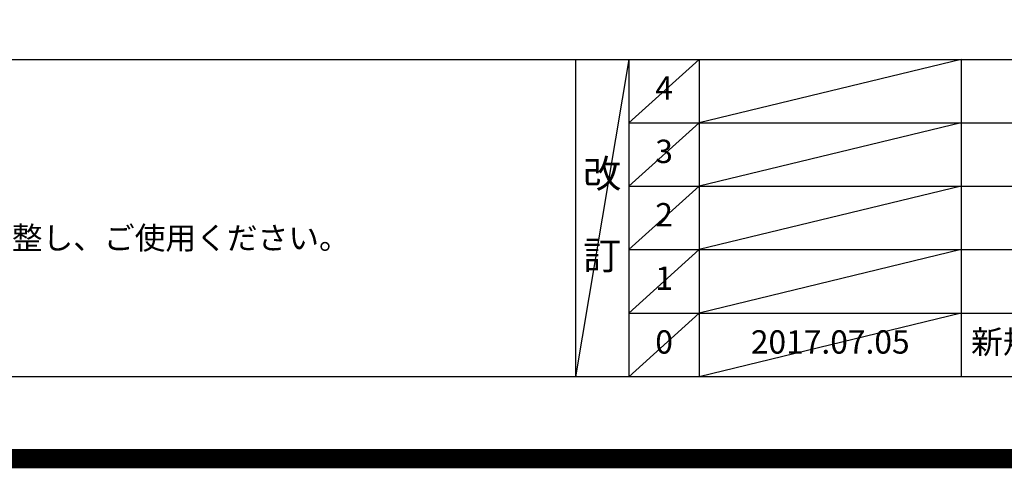
# Model space of a CAD drawing. Extents: x 83844 to 110317, y -22065 to -13195.
# Drawn here: x 100770 to 103305, y -22065 to -20910 of the extents above; entities that cross this region are included whole.
import ezdxf

# ---------------------------------------------------------------- set-up
doc = ezdxf.new("R2010")
doc.units = 0
doc.header["$LTSCALE"] = 50
doc.header["$MEASUREMENT"] = 0
doc.layers.get('DEFPOINTS').update_dxf_attribs({"color": 146, "linetype": 'CONTINUOUS'})
for name, color, linetype in [('160-文字', 254, 'CONTINUOUS'), ('190-図面外枠', 5, 'CONTINUOUS'), ('191-図面内枠', 4, 'CONTINUOUS')]:
    doc.layers.add(name, color=color, linetype=linetype)
doc.styles.add('KH001', font='txt')

# ---------------------------------------------------------------- blocks, each defined once
blk = doc.blocks.new('A$C5D946DDC')
at = {"layer": '190-図面外枠'}
blk.add_line((20519, 350.7), (271, 350.7), dxfattribs=at)
at = {"layer": 'DEFPOINTS'}
blk.add_lwpolyline([(0, 0), (20790, 0), (20790, 14700), (0, 14700)], close=True, dxfattribs=at)

msp = doc.modelspace()

# ---------------------------------------------------------------- linework, layer by layer
at = {"layer": '191-図面内枠'}
for p, q in [((97980.49, -21012.67), (110129.31, -21012.67)), ((102200.76, -21012.67), (102200.76, -21829.6)), ((102338.87, -21012.67), (102338.87, -21829.6)), ((102519.84, -21012.67), (102519.84, -21829.6)), ((103194.48, -21012.67), (103194.48, -21829.6)), ((102338.87, -21175.6), (106823.28, -21175.6)), ((102338.87, -21338.6), (106823.28, -21338.6)), ((102338.87, -21501.6), (106823.28, -21501.6)), ((102338.87, -21665.6), (106823.28, -21665.6))]:
    msp.add_line(p, q, dxfattribs=at)
at = {"layer": 'DEFPOINTS'}
for p, q in [((102338.87, -21012.67), (102200.76, -21829.6)), ((102519.84, -21012.67), (102338.87, -21175.67)), ((103194.48, -21012.67), (102519.84, -21175.6)), ((102519.84, -21175.6), (102338.87, -21338.6)), ((103194.48, -21175.6), (102519.84, -21338.6)), ((102519.84, -21338.6), (102338.87, -21501.6)), ((103194.48, -21338.6), (102519.84, -21501.6)), ((102519.84, -21501.6), (102338.87, -21665.6)), ((103194.48, -21501.6), (102519.84, -21665.6)), ((102519.84, -21665.6), (102338.87, -21829.6)), ((103194.48, -21665.6), (102519.84, -21829.6))]:
    msp.add_line(p, q, dxfattribs=at)
at = {"layer": 'DEFPOINTS', "color": 1, "const_width": 50}
msp.add_lwpolyline([(97817.91, -22040), (110291.9, -22040), (110291.9, -13220), (97817.91, -13220)], close=True, dxfattribs=at)

# ---------------------------------------------------------------- block references
at = {"layer": '190-図面外枠', "xscale": 0.6000000000058208, "yscale": 0.6000000000058208, "zscale": 0.6000000000058208}
msp.add_blockref('A$C5D946DDC', (97817.91, -22040), dxfattribs=at)

# ---------------------------------------------------------------- texts
at = {"layer": '160-文字', "style": 'KH001'}
msp.add_text('4、本図は、天井高2400想定で記載されておりますが、各物件ごとに高さ調整し、ご使用ください。', height=58, dxfattribs=at).set_placement((98076.89, -21501.23))
at = {"layer": '160-文字', "line_spacing_factor": 0.876232, "style": 'KH001'}
for s, insert, char_height, attachment_point in [('4', (102429.35, -21094.17), 60, 5), ('3', (102429.35, -21257.1), 60, 5), ('改\\P\\P訂', (102269.81, -21421.14), 72, 5), ('2', (102429.35, -21420.1), 60, 5), ('1', (102429.35, -21583.6), 60, 5), ('新規作成', (103219.79, -21747.6), 60, 4), ('0', (102429.35, -21747.6), 60, 5), ('{2017.07.05}', (102857.16, -21747.6), 60, 5)]:
    msp.add_mtext(s, dxfattribs=dict(at, insert=insert, char_height=char_height, attachment_point=attachment_point))

doc.saveas('drawing.dxf')
